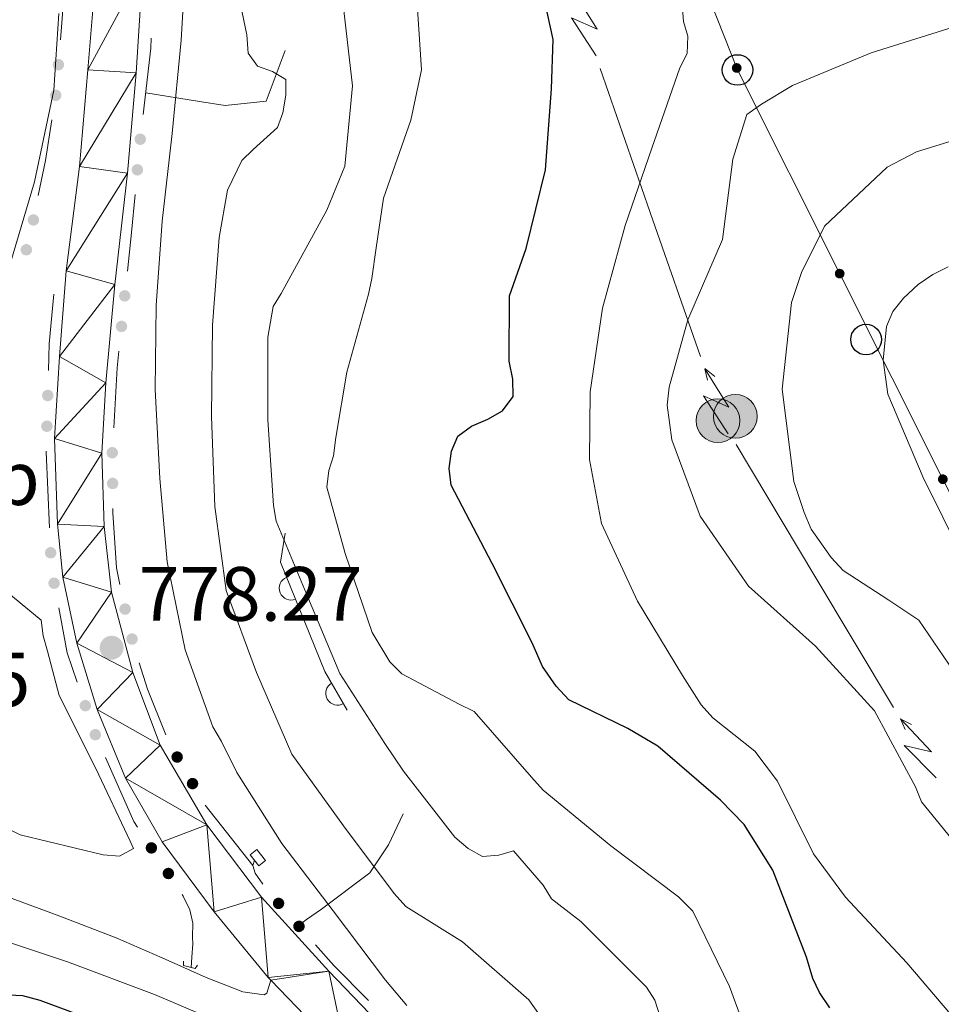
# Model space of a CAD drawing. Units: metres. Extents: x 620685 to 625192, y 708473 to 711522.
# Drawn here: x 622101 to 622221, y 708974 to 709102 of the extents above; entities that cross this region are included whole.
import ezdxf
from ezdxf.enums import TextEntityAlignment as Align

# ---------------------------------------------------------------- set-up
doc = ezdxf.new("R2010")
doc.units = ezdxf.units.M
doc.header["$MEASUREMENT"] = 0
doc.linetypes.add('DGN Style 2', pattern=[49.32176351245085, 29.59305810747051, -19.72870540498034])
for name, color, linetype, lineweight in [('Carátula', 7, 'Continuous', 5), ('Edificios construcciones cerramientos', 7, 'Continuous', 5), ('Elementos auxiliares', 7, 'Continuous', 5), ('Entidades rústicas y varios', 7, 'Continuous', 5), ('Hidrografía', 7, 'Continuous', 5), ('Líneas de conducción', 7, 'Continuous', 5), ('Relieve y altimetría', 7, 'Continuous', 5), ('Textos de rotulación', 7, 'Continuous', 5), ('Viales y ferrocarril', 7, 'Continuous', 5)]:
    doc.layers.add(name, color=color, linetype=linetype, lineweight=lineweight)
doc.styles.add('Style-arial', font='arial.shx', dxfattribs={"bigfont": 'arialbig.shx'})
doc.styles.add('Style-Arial Narrow', font='txt')

# ---------------------------------------------------------------- blocks, each defined once
blk = doc.blocks.new('5PELE')
at = {"layer": 'Líneas de conducción', "linetype": 'Continuous', "lineweight": 5}
h = blk.add_hatch(color=9, dxfattribs=at)
edge = h.paths.add_edge_path()
edge.add_arc((-0.0002000001259148121, 0), 2.85, 0, 360)
at = {"layer": 'Líneas de conducción', "color": 252, "linetype": 'Continuous', "lineweight": 5}
blk.add_circle((-0.0002000001259148121, 0), 2.85, dxfattribs=at)
blk = doc.blocks.new('5PTT')
at = {"layer": 'Líneas de conducción', "color": 250, "linetype": 'Continuous', "lineweight": 25}
blk.add_circle((0.0002382684033364058, 0.0004306400660425425), 1.995000006667076, dxfattribs=at)
blk = doc.blocks.new('5PATER')
at = {"layer": 'Relieve y altimetría', "linetype": 'Continuous', "lineweight": 5}
h = blk.add_hatch(color=250, dxfattribs=at)
edge = h.paths.add_edge_path()
edge.add_ellipse((0, 0), major_axis=(-1.095731442945027, -1.110710700472634), ratio=0.9994222409660319, start_angle=0, end_angle=360)

msp = doc.modelspace()

# ---------------------------------------------------------------- hatches: boundary and pattern name
at = {"layer": 'Edificios construcciones cerramientos', "linetype": 'Continuous', "lineweight": 5, "extrusion": (0, 0, -1)}
h = msp.add_hatch(color=170, dxfattribs=at)
edge = h.paths.add_edge_path()
edge.add_arc((-622105.8719050868, 709095.9068040492), 0.7500000001593231, 129.3229803766884, 489.3229803766884)
h = msp.add_hatch(color=170, dxfattribs=at)
edge = h.paths.add_edge_path()
edge.add_arc((-622105.5257179304, 709091.9228196244), 0.7500000001593227, 133.8233629422564, 493.8233629422564)
h = msp.add_hatch(color=170, dxfattribs=at)
edge = h.paths.add_edge_path()
edge.add_arc((-622116.5340956661, 709086.2030382515), 0.7500000001593229, 130.124863603217, 490.124863603217)
h = msp.add_hatch(color=170, dxfattribs=at)
edge = h.paths.add_edge_path()
edge.add_arc((-622116.1587622024, 709082.2206865856), 0.7500000001593229, 130.124863603217, 490.124863603217)
h = msp.add_hatch(color=170, dxfattribs=at)
edge = h.paths.add_edge_path()
edge.add_arc((-622102.6176549441, 709075.6873685268), 0.7500000001593228, 136.0608307524388, 496.0608307524388)
h = msp.add_hatch(color=170, dxfattribs=at)
edge = h.paths.add_edge_path()
edge.add_arc((-622101.7001234083, 709071.8038823814), 0.7500000001593227, 144.8313062521046, 504.8313062521046)
h = msp.add_hatch(color=170, dxfattribs=at)
edge = h.paths.add_edge_path()
edge.add_arc((-622114.5128518844, 709065.8033426355), 0.7500000001593229, 130.8021910181114, 490.8021910181113)
h = msp.add_hatch(color=170, dxfattribs=at)
edge = h.paths.add_edge_path()
edge.add_arc((-622114.0904713005, 709061.8257372435), 0.7500000001593229, 130.8021910181114, 490.8021910181113)
h = msp.add_hatch(color=170, dxfattribs=at)
edge = h.paths.add_edge_path()
edge.add_arc((-622104.4896772911, 709052.8270865651), 0.7500000001593227, 306.4480754395886, 666.4480754395886)
h = msp.add_hatch(color=170, dxfattribs=at)
edge = h.paths.add_edge_path()
edge.add_arc((-622104.3704967289, 709048.8288624601), 0.7500000001593227, 306.4480754395886, 666.4480754395886)
h = msp.add_hatch(color=170, dxfattribs=at)
edge = h.paths.add_edge_path()
edge.add_arc((-622112.8899226517, 709045.3741273247), 0.7500000001593227, 124.082983674445, 484.082983674445)
h = msp.add_hatch(color=170, dxfattribs=at)
edge = h.paths.add_edge_path()
edge.add_arc((-622112.9358379936, 709041.3743908606), 0.7500000001593227, 124.082983674445, 484.082983674445)
h = msp.add_hatch(color=170, dxfattribs=at)
edge = h.paths.add_edge_path()
edge.add_arc((-622104.8650304782, 709032.3444822258), 0.7500000001593227, 302.1466572509937, 662.1466572509936)
h = msp.add_hatch(color=170, dxfattribs=at)
edge = h.paths.add_edge_path()
edge.add_arc((-622105.3096881667, 709028.3792996705), 0.7500000001593227, 294.1083605198032, 654.1083605198032)
h = msp.add_hatch(color=170, dxfattribs=at)
edge = h.paths.add_edge_path()
edge.add_arc((-622114.5615329398, 709025.0065809782), 0.7500000001593228, 112.8451945569543, 472.8451945569543)
h = msp.add_hatch(color=170, dxfattribs=at)
edge = h.paths.add_edge_path()
edge.add_arc((-622115.4608583767, 709021.1117700469), 0.750000000159323, 107.6707859613894, 467.6707859613894)
h = msp.add_hatch(color=170, dxfattribs=at)
edge = h.paths.add_edge_path()
edge.add_arc((-622109.3800095215, 709012.4341065846), 0.7500000001593226, 285.7510245346972, 645.7510245346972)
h = msp.add_hatch(color=170, dxfattribs=at)
edge = h.paths.add_edge_path()
edge.add_arc((-622110.6815678698, 709008.6518899861), 0.7500000001593226, 285.7510245346972, 645.7510245346972)
h = msp.add_hatch(color=170, dxfattribs=at)
edge = h.paths.add_edge_path()
edge.add_arc((-622121.3402841152, 709005.7407053555), 0.7500000001593229, 94.65766539293908, 454.6576653929391)
h = msp.add_hatch(color=170, dxfattribs=at)
edge = h.paths.add_edge_path()
edge.add_arc((-622123.3452413522, 709002.279609198), 0.7500000001593229, 94.65766539293908, 454.6576653929391)
h = msp.add_hatch(color=170, dxfattribs=at)
edge = h.paths.add_edge_path()
edge.add_arc((-622117.9854916625, 708993.9067122017), 0.7500000001593226, 271.1328227788527, 631.1328227788528)
h = msp.add_hatch(color=170, dxfattribs=at)
edge = h.paths.add_edge_path()
edge.add_arc((-622120.197792511, 708990.5742687338), 0.7500000001593227, 271.4127368017283, 631.4127368017283)
h = msp.add_hatch(color=170, dxfattribs=at)
edge = h.paths.add_edge_path()
edge.add_arc((-622134.5482620955, 708986.6782019727), 0.7500000001593228, 83.0521436792944, 443.0521436792944)
h = msp.add_hatch(color=170, dxfattribs=at)
edge = h.paths.add_edge_path()
edge.add_arc((-622137.2075630154, 708983.6922661769), 0.7500000001593228, 83.0521436792944, 443.0521436792944)
at = {"layer": 'Líneas de conducción', "linetype": 'Continuous', "lineweight": 5, "extrusion": (0, 0, -1)}
h = msp.add_hatch(color=250, dxfattribs=at)
edge = h.paths.add_edge_path()
edge.add_arc((-622194.2279577455, 709095.4838596657), 0.6403124239601226, 84.55656870454351, 444.5565687045435)
h = msp.add_hatch(color=250, dxfattribs=at)
edge = h.paths.add_edge_path()
edge.add_arc((-622207.6417838228, 709068.6954032888), 0.640312423960123, 79.51369379034905, 439.513693790349)
h = msp.add_hatch(color=250, dxfattribs=at)
edge = h.paths.add_edge_path()
edge.add_arc((-622221.0789083226, 709041.9159417544), 0.640312423960123, 79.51369379034905, 439.513693790349)

# ---------------------------------------------------------------- linework, layer by layer
at = {"layer": 'Carátula', "color": 7, "linetype": 'Continuous', "lineweight": 5}
msp.add_3dface([(620737.8899999999, 708473.0800000001), (625192.19, 708551.98), (625139.5900000001, 711521.53), (620685.29, 711442.6200000001)], dxfattribs=at)
at = {"layer": 'Edificios construcciones cerramientos', "color": 170, "linetype": 'Continuous', "lineweight": 5}
for q in [(622125.0036338409, 708999.4917152843, 777.9943218540975), (622131.4199999999, 708992.29, 778.07)]:
    msp.add_line((622131.1799999999, 708991.6300000001, 777.78), q, dxfattribs=at)
at = {"layer": 'Edificios construcciones cerramientos', "color": 170, "linetype": 'Continuous', "lineweight": 5, "extrusion": (0.06737193960861779, -0.005399662806120848, 0.9977133182407424), "elevation": 38858.3946950602, "flags": 128}
msp.add_lwpolyline([(756533.2014376982, -562126.1313543711), (756539.9329950036, -562126.1313543711), (756543.1938228642, -562125.9083760967)], dxfattribs=at)
at = {"layer": 'Edificios construcciones cerramientos', "color": 170, "linetype": 'Continuous', "lineweight": 5, "flags": 128}
for points, elevation in [([(622116.9051886266, 709089.4353105226), (622117.9199999999, 709098.0800000001), (622117.9489898889, 709099.3756250306)], 778.07), ([(622113.8912468764, 709028.1903729741), (622113.4299999999, 709030.3800000001), (622112.98, 709037.56), (622112.9734773652, 709038.1281939503)], 777.9300000000001), ([(622119.8625574969, 709008.6307287491), (622117.47, 709014.5700000001), (622116.4141629993, 709018.0084780208)], 777.9300000000001), ([(622111.9914569636, 709005.6742650918), (622115.69, 708997.3600000001), (622116.1882701006, 708996.6102664843)], 778.3100000000001)]:
    msp.add_lwpolyline(points, dxfattribs=dict(at, elevation=elevation))
at = {"layer": 'Edificios construcciones cerramientos', "color": 170, "linetype": 'Continuous', "lineweight": 5, "extrusion": (-0.4243786770474572, 0.06067261309342034, 0.9034498173600269), "elevation": -220284.2706610549, "flags": 128}
msp.add_lwpolyline([(-789987.0176455877, 466048.5699631281), (-789991.6645258488, 466048.8560707753), (-789997.0079530664, 466048.9537678449)], dxfattribs=at)
at = {"layer": 'Edificios construcciones cerramientos', "color": 170, "linetype": 'Continuous', "lineweight": 5, "extrusion": (-0.3157202603504845, 0.02975638236813139, 0.9483856150915533), "elevation": -174577.0436466256, "flags": 128}
msp.add_lwpolyline([(-764315.6978636452, 524548.1596873594), (-764320.747069957, 524548.222628471), (-764325.697471363, 524548.222628471)], dxfattribs=at)
at = {"layer": 'Edificios construcciones cerramientos', "color": 170, "linetype": 'Continuous', "lineweight": 5, "extrusion": (0.4848045684575192, -0.01445123624089307, 0.874503111586133), "elevation": 292032.9818619858, "flags": 128}
msp.add_lwpolyline([(727286.947559383, -524938.7271052047), (727280.4528571998, -524938.2735155725), (727276.9633794525, -524938.2735155728)], dxfattribs=at)
at = {"layer": 'Edificios construcciones cerramientos', "color": 170, "linetype": 'Continuous', "lineweight": 5, "extrusion": (0.04793016843143933, -0.009059970865448803, 0.9988095994142482), "elevation": 24171.04888646134, "flags": 128}
msp.add_lwpolyline([(812259.4189517302, -478983.9531484914), (812267.1932227756, -478982.9365928553), (812269.3456694819, -478982.7615956459)], dxfattribs=at)
at = {"layer": 'Edificios construcciones cerramientos', "color": 170, "linetype": 'Continuous', "lineweight": 5, "extrusion": (-0.1300071787922797, 0.003875303251987382, 0.99150547930265), "elevation": -77358.62561742027, "flags": 128}
msp.add_lwpolyline([(-727266.4659217249, 595700.5059939753), (-727266.3591411042, 595700.5059939753), (-727256.4942656504, 595701.2543401273)], dxfattribs=at)
at = {"layer": 'Edificios construcciones cerramientos', "color": 170, "linetype": 'Continuous', "lineweight": 5, "extrusion": (0.04726432556557755, 0.008872881631564264, 0.9988430084354515), "elevation": 36472.00216745626, "flags": 128}
msp.add_lwpolyline([(582070.0083915552, -741348.3493471923), (582064.0444946624, -741348.3493471926), (582060.0513493645, -741348.9366451781)], dxfattribs=at)
at = {"layer": 'Edificios construcciones cerramientos', "color": 170, "linetype": 'Continuous', "lineweight": 5, "extrusion": (0.0146126645651118, 0.07359663177060921, 0.9971810296161521), "elevation": 62045.97763160604, "flags": 128}
msp.add_lwpolyline([(-472145.5768665965, -814213.7077373706), (-472144.3167394691, -814214.9200171814), (-472143.815978427, -814215.8529364588)], dxfattribs=at)
at = {"layer": 'Edificios construcciones cerramientos', "color": 170, "linetype": 'Continuous', "lineweight": 5, "extrusion": (0.001773199539705145, 0.03870303592250043, 0.9992491835241969), "elevation": 29320.58015767624, "flags": 128}
msp.add_lwpolyline([(-589046.3411673568, -736121.8926910076), (-589041.6581418903, -736126.2317666288), (-589039.1332691857, -736128.8199822912)], dxfattribs=at)
at = {"layer": 'Edificios construcciones cerramientos', "color": 1, "linetype": 'Continuous', "lineweight": 15}
msp.add_polyline3d([(622135.3899999999, 709034.9099999999, 790.07), (622134.81, 709031.1100000001, 789.96), (622140.5900000001, 709016.8900000001, 789.3100000000001), (622143.5, 709011.8500000001, 789.2)], dxfattribs=at)
at = {"layer": 'Edificios construcciones cerramientos', "color": 170, "linetype": 'Continuous', "lineweight": 5}
msp.add_polyline3d([(622121.98481806, 708987.8559909684, 778.2450058690301), (622122.1399999999, 708987.6200000001, 778.24), (622122.98, 708985.8300000001, 778.1), (622123.3800000001, 708984.0900000001, 777.95), (622123.3500000001, 708982.28, 777.88), (622123.3700000001, 708981.3999999999, 777.8100000000001), (622123.26, 708979.6599999999, 777.73), (622123.1499999999, 708978.3300000001, 777.73)], dxfattribs=at)
at = {"layer": 'Edificios construcciones cerramientos', "color": 1, "linetype": 'Continuous', "lineweight": 15}
for centre, start, end in [((622136.1859137737, 709027.7277830874, 789.805389340314), 112.1202551978076, 292.1202551586422), ((622142.2362277866, 709014.0409224874, 789.2478104786073), 120.0013176903231, 300.0013176511576)]:
    msp.add_arc(centre, 1.5399999993536, start, end, dxfattribs=at)
at = {"layer": 'Elementos auxiliares', "color": 250, "linetype": 'Continuous', "lineweight": 5}
msp.add_3dface([(621604.24, 708882.3999999999), (621563.8500000001, 711195.7), (624985.3800000001, 711256.3600000001), (625026.9099999999, 708943.03)], dxfattribs=at)
at = {"layer": 'Hidrografía', "color": 5, "linetype": 'Continuous', "lineweight": 5}
for points in [[(622135.4199999999, 709097.74, 785.84), (622132.94, 709091.1499999999, 784.46), (622127.5800000001, 709090.6000000001, 783.59), (622124.23, 709091.1000000001, 782.58), (622117.24, 709092.24, 778.07)], [(622150.76, 708998.3500000001, 787.6800000000001), (622148.8800000001, 708994.3, 787.25), (622146.45, 708990.6799999999, 784.63), (622140.1300000001, 708985.9099999999, 779.38), (622138.21, 708984.5700000001, 778.1800000000001), (622137.1599999999, 708983.75, 778.1700000000001)]]:
    msp.add_polyline3d(points, dxfattribs=at)
at = {"layer": 'Líneas de conducción', "color": 6, "linetype": 'Continuous', "lineweight": 5}
for p, q in [((622182.9693934447, 709076.6632277456, 808.8254885351442), (622176.4265559206, 709095.4122431672, 806.4452158928207)), ((622189.512230969, 709057.914212324, 811.2057611774679), (622182.9693934447, 709076.6632277456, 808.8254885351442)), ((622204.3916852337, 709029.3131284241, 810.7643083736491), (622194.1506293903, 709046.4373352083, 812.1362840401443)), ((622214.6327410769, 709012.1889216402, 809.392332707154), (622204.3916852337, 709029.3131284241, 810.7643083736491))]:
    msp.add_line(p, q, dxfattribs=at)
at = {"layer": 'Líneas de conducción', "color": 6, "linetype": 'Continuous', "lineweight": 5, "extrusion": (0.2255108532618563, 0.9724292683062655, 0.05938158976021492), "flags": 128}
for points, elevation in [([(-445899.8620173493, -48498.10321559508), (-445895.6167258606, -48567.09997027559), (-445899.171342189, -48555.1288455265), (-445895.0144435172, -48625.3227618861)], 829905.7490474869), ([(-445927.7113635959, -48489.24944375441), (-445923.4660721072, -48558.24619843491), (-445927.0206884355, -48546.27507368583), (-445922.8637897635, -48616.46899004541)], 829862.1339739708)]:
    msp.add_lwpolyline(points, dxfattribs=dict(at, elevation=elevation))
at = {"layer": 'Líneas de conducción', "color": 6, "linetype": 'Continuous', "lineweight": 5, "extrusion": (-0.7824687545979976, 0.6221431747461431, 0.02608674365743989), "elevation": -45688.55537673621, "flags": 128}
msp.add_lwpolyline([(-942226.3888718691, 2067.418806346435), (-942226.3888718691, 2004.497393119527)], dxfattribs=at)
at = {"layer": 'Líneas de conducción', "color": 6, "linetype": 'Continuous', "lineweight": 5, "extrusion": (-0.2122979229291029, 0.9771314399968898, 0.0119891988720509), "elevation": 560760.5105695128, "flags": 128}
msp.add_lwpolyline([(-758547.2064236877, -5848.640043900163), (-758547.2064236877, -5975.64422120971)], dxfattribs=at)
at = {"layer": 'Líneas de conducción', "color": 6, "linetype": 'Continuous', "lineweight": 5, "extrusion": (-0.8919324875091802, 0.4514154622196169, 0.02608674365910694), "elevation": -234894.7276048178, "flags": 128}
msp.add_lwpolyline([(-913578.3134652008, 7001.884996746852), (-913578.3134652008, 6938.963583519944)], dxfattribs=at)
at = {"layer": 'Líneas de conducción', "color": 6, "linetype": 'Continuous', "lineweight": 5, "extrusion": (0.02460603321101774, 0.9979320467480418, 0.05938158976385449), "elevation": 722898.9938794818, "flags": 128}
msp.add_lwpolyline([(-604554.5546634579, -42129.37122961588), (-604550.3093719699, -42198.3679842964), (-604553.863988298, -42186.3968595473), (-604549.7070896265, -42256.59077590691)], dxfattribs=at)
at = {"layer": 'Líneas de conducción', "color": 6, "linetype": 'Continuous', "lineweight": 5, "extrusion": (-0.4051420496992706, 0.9141751356692376, 0.01198919887251972), "elevation": 396083.2079901164, "flags": 128}
msp.add_lwpolyline([(-856125.5646062279, -3877.135421809169), (-856125.5646062279, -4004.139599118718)], dxfattribs=at)
at = {"layer": 'Líneas de conducción', "color": 250, "linetype": 'Continuous', "lineweight": 5}
msp.add_polyline3d([(622294.98, 708894.6300000001, 796.46), (622194.3300000001, 709095.22, 807.83), (622107.75, 709313.8600000001, 783.83), (622082.5, 709454.1300000001, 775.89), (622025.99, 709452.74, 760.13), (621914.0900000001, 709552.1300000001, 750.22), (621589.01, 709754.46, 706.8100000000001)], dxfattribs=at)
at = {"layer": 'Relieve y altimetría', "color": 30, "linetype": 'Continuous', "lineweight": 5, "flags": 128}
for points, elevation in [([(622151.24, 708973.3900000001), (622148.5, 708976.6699999999), (622141.6799999999, 708985.69), (622134.97, 708994.48), (622129.1200000001, 709003.73), (622127.1100000001, 709007.77), (622126, 709009.69), (622122.3899999999, 709019.72), (622120.04, 709031.1699999999), (622119.1000000001, 709042.01), (622118.46, 709053.6000000001), (622118.5900000001, 709064.56), (622119.3700000001, 709075.53), (622120.6699999999, 709086.94), (622121.8500000001, 709099.1000000001), (622122.52, 709110.1699999999)], 780), ([(622223.8600000001, 708970.1599999999), (622216.3999999999, 708978.94), (622208.3999999999, 708987.5), (622204.22, 708993.1200000001), (622199.54, 709002.6000000001), (622196.5700000001, 709006.52), (622191.1300000001, 709010.8300000001), (622189.5900000001, 709012.52), (622187.1599999999, 709016.3500000001), (622181.3, 709026.02), (622176.6100000001, 709036.1400000001), (622175.0700000001, 709044.49), (622175.1300000001, 709053.3), (622176.76, 709064.1799999999), (622179.69, 709074.98), (622183.1599999999, 709085.03), (622186.8400000001, 709095.51), (622187.78, 709097.3500000001), (622187.8500000001, 709099.6100000001), (622187.28, 709101.54), (622186.8400000001, 709107.8700000001)], 805), ([(622197.03, 708965.71), (622193.31, 708975.8500000001), (622188.52, 708985.6499999999), (622186.6599999999, 708987.55), (622177.8400000001, 708994.1599999999), (622169.01, 709001.4199999999), (622167.48, 709003.1100000001), (622160.02, 709011.6799999999), (622158.0700000001, 709012.6100000001), (622150.5900000001, 709016.5700000001), (622149.06, 709018.1499999999), (622146.73, 709021.98), (622143.22, 709032.23), (622140.8200000001, 709040.8900000001), (622141.1000000001, 709043.04), (622141.71, 709044.98), (622141.99, 709047.3500000001), (622143.45, 709055.8600000001), (622146.28, 709066.01), (622146.6799999999, 709068.06), (622147.25, 709072.04), (622148.21, 709078.51), (622151.79, 709088.6699999999), (622153.1799999999, 709095.24), (622152.44, 709106.51)], 795), ([(622186.97, 708963.49), (622183.56, 708974.0700000001), (622182.46, 708975.77), (622173.9299999999, 708984.3200000001), (622170.1200000001, 708987.26), (622169.01, 708989.0700000001), (622165.1699999999, 708993.51), (622163.25, 708992.94), (622161.1100000001, 708992.79), (622159.26, 708993.8400000001), (622157.52, 708995.31), (622150.81, 709003.8900000001), (622148.3899999999, 709007.5), (622142.53, 709016.6400000001), (622138.3800000001, 709026.56), (622134.23, 709036.47), (622133.8700000001, 709038.51), (622133.1399999999, 709049.6699999999), (622133.1699999999, 709060.4099999999), (622133.8500000001, 709064.3999999999), (622134.8899999999, 709066.1300000001), (622140.8200000001, 709076.98), (622143.19, 709082.71), (622144.19, 709093.1499999999), (622142.8, 709105.27)], 790), ([(622172.4099999999, 708966.6799999999), (622167.1300000001, 708974.1000000001), (622158.51, 708981.6799999999), (622154.81, 708983.98), (622151.1200000001, 708986.28), (622149.5900000001, 708987.97), (622142.99, 708996.77), (622136.27, 709006.1100000001), (622131.6799999999, 709016.77), (622127.73, 709027.44), (622126.25, 709038.3700000001), (622125.8300000001, 709050.0800000001), (622125.94, 709062), (622126.8200000001, 709073.3999999999), (622127.8899999999, 709079.55), (622129.75, 709083.45), (622131.23, 709084.8700000001), (622134.4099999999, 709087.72), (622135.1200000001, 709089.6599999999), (622135.51, 709091.9299999999), (622135.48, 709093.97), (622133.74, 709095.01), (622131.79, 709095.73), (622130.5800000001, 709097.4199999999), (622130.4299999999, 709099.79), (622129.6100000001, 709103.75)], 785), ([(622222.6699999999, 708994.52), (622218.28, 708999.9199999999), (622217.5, 709001.8400000001), (622212.1699999999, 709011.74), (622204.5, 709020.2), (622195.77, 709027.99), (622189.48, 709037.1200000001), (622185.76, 709047.05), (622185.1499999999, 709051.55), (622185.4299999999, 709053.9099999999), (622187.8500000001, 709062.6599999999), (622192.3899999999, 709073.1599999999), (622193.71, 709083.6000000001), (622195.55, 709089.4299999999), (622197.46, 709090.76), (622201.49, 709093.19), (622211.73, 709097.45), (622221.8800000001, 709100.6400000001)], 810.0000000000001), ([(622222.5, 709016.8600000001), (622217.97, 709023.55), (622214.06, 709026.1699999999), (622208.0800000001, 709030.04), (622206.55, 709031.73), (622203.9099999999, 709035.44), (622203.01, 709037.5700000001), (622201.6499999999, 709041.6300000001), (622200.1499999999, 709053.6400000001), (622201.3500000001, 709064.94), (622202.6799999999, 709068.8300000001), (622205.6799999999, 709074.8999999999), (622213.8200000001, 709082.56), (622217.6499999999, 709084.56), (622227.9099999999, 709087.75)], 815), ([(622223.6300000001, 709031.81), (622218.51, 709042.1400000001), (622213.9099999999, 709053.02), (622213.3, 709057.4099999999), (622213.76, 709061.8200000001), (622214.5800000001, 709063.77), (622215.95, 709065.52), (622217.8500000001, 709067.27), (622219.76, 709068.5900000001), (622221.78, 709069.5900000001)], 820), ([(622105.95, 709013.74), (622110.74, 709004.26), (622115.2, 708994.78), (622115.6499999999, 708993.8200000001), (622113.8400000001, 708992.8200000001), (622111.69, 708993), (622100.8999999999, 708995.6000000001), (622091.1499999999, 709000.3700000001), (622087.8600000001, 709003.75), (622085.22, 709007.5700000001), (622082.6399999999, 709013.6499999999), (622082.24, 709018.1599999999), (622083.31, 709024.51), (622084.3500000001, 709026.25), (622086.3800000001, 709026.8200000001), (622088.75, 709026.97), (622093.05, 709026.51), (622094.97, 709027.3999999999), (622097.1100000001, 709027.8700000001), (622099.1599999999, 709027.26), (622103.6300000001, 709023.5800000001), (622103.8800000001, 709021.54), (622104.45, 709019.51), (622105.95, 709013.74)], 780)]:
    msp.add_lwpolyline(points, dxfattribs=dict(at, elevation=elevation))
at = {"layer": 'Relieve y altimetría', "color": 30, "linetype": 'Continuous', "lineweight": 25, "flags": 128}
for points, elevation in [([(622206.3500000001, 708973.0700000001), (622205.03, 708975.0900000001), (622204.1399999999, 708976.8999999999), (622203.3400000001, 708979.6799999999), (622198.95, 708990.99), (622195.19, 708996.94), (622192.1300000001, 709000.1100000001), (622183.95, 709007.1599999999), (622180.04, 709009.46), (622172.3500000001, 709013.19), (622170.7, 709014.99), (622168.94, 709017.53), (622167.6000000001, 709020.6200000001), (622162.3700000001, 709030.95), (622157.03, 709041.1699999999), (622156.78, 709043.31), (622157.06, 709045.5800000001), (622157.8899999999, 709047.52), (622159.69, 709048.8400000001), (622161.8200000001, 709049.74), (622163.74, 709050.8500000001), (622165.1000000001, 709052.7), (622165.06, 709054.95), (622164.5900000001, 709057.31), (622164.6499999999, 709065.8), (622166.8, 709071.96), (622169.31, 709082.21), (622170.0900000001, 709092.75), (622170.3, 709099.2), (622169.24, 709104.1200000001)], 800), ([(622096.8899999999, 708974.9199999999), (622101.19, 708974.6699999999), (622103.46, 708974.0700000001), (622113.19, 708970.48)], 775)]:
    msp.add_lwpolyline(points, dxfattribs=dict(at, elevation=elevation))
at = {"layer": 'Viales y ferrocarril', "color": 250, "linetype": 'Continuous', "lineweight": 15, "extrusion": (0.4208035025554027, 0.42659437644378, 0.8005883150681427), "elevation": 564864.5588421446, "flags": 128}
msp.add_lwpolyline([(54957.94645623807, -753394.8130612788), (54959.55833213267, -753394.8798153067), (54973.94573464643, -753395.3470935021)], dxfattribs=at)
at = {"layer": 'Viales y ferrocarril', "color": 250, "linetype": 'Continuous', "lineweight": 15}
for points in [[(622133.53, 708976.6699999999, 778.34), (622133.1799999999, 708977.04, 778.33), (622126.1699999999, 708985.6000000001, 778.4), (622119.3700000001, 708994.6799999999, 778.47), (622114.6200000001, 709003, 778.47), (622110.94, 709011.9199999999, 778.47), (622108.28, 709020.5800000001, 778.47), (622106.4299999999, 709029.1799999999, 778.47), (622105.77, 709036.06, 778.4), (622105.3800000001, 709047.23, 778.4), (622106.02, 709057.9199999999, 778.33), (622106.8700000001, 709069.05, 778.33), (622108.6100000001, 709082.6599999999, 778.1800000000001), (622109.72, 709095.25, 778.1800000000001), (622110.9299999999, 709109.8700000001, 778.11)], [(622207, 708893.0800000001, 781.61), (622204.3899999999, 708897.76, 781.4), (622197.53, 708909.45, 781.11), (622191.74, 708918.6200000001, 780.6800000000001), (622185.6699999999, 708927.3400000001, 780.39), (622178.72, 708936.7, 780.03), (622170.1499999999, 708947.05, 779.59), (622158.55, 708959.72, 779.08), (622150.6699999999, 708967.8999999999, 778.72), (622141.0900000001, 708977.8600000001, 778.5), (622132.3200000001, 708987.47, 778.21), (622125.22, 708996.8999999999, 777.9200000000001), (622119.1100000001, 709007.3, 778.07), (622115.5700000001, 709016.73, 778.07), (622112.8, 709027.2, 778.14), (622111.8200000001, 709035.75, 778.07), (622111.54, 709045.3300000001, 778.07), (622112.06, 709054.49, 778.07), (622113.24, 709067.29, 778.21), (622114.8899999999, 709081.78, 778.21), (622115.99, 709094.8700000001, 778.14), (622116.8500000001, 709108.54, 778.21)], [(622105.94, 709102.5700000001, 776.54), (622105.28, 709092.6000000001, 776.69), (622102.78, 709080.6400000001, 776.61), (622098.9199999999, 709067.78, 776.61), (622094.76, 709058.69, 776.61), (622087.5800000001, 709048.1499999999, 776.32), (622082.6399999999, 709041.51, 776.1800000000001), (622077.0900000001, 709033.1799999999, 776.1800000000001), (622073.1799999999, 709025.98, 776.25), (622072.03, 709021.8200000001, 776.25), (622072.3700000001, 709016.45, 776.25), (622074.04, 709009.52, 776.1800000000001), (622077.31, 709002.6200000001, 776.47), (622080.8300000001, 708997.8999999999, 776.69), (622086, 708993.8, 776.83), (622095.1000000001, 708989.06, 776.9), (622106.0800000001, 708985.02, 777.34), (622113.3999999999, 708982.2, 777.34), (622119.4099999999, 708979.5700000001, 777.77), (622125.1300000001, 708977.01, 777.9200000000001), (622129.8899999999, 708975.1499999999, 778.07), (622132.6599999999, 708974.77, 778.21), (622133.02, 708975, 778.28), (622133.53, 708976.6699999999, 778.34)], [(622144.6200000001, 708965.1300000001, 778.66), (622135.4099999999, 708967.98, 778.15), (622124.2, 708972.3200000001, 777.86), (622118.4099999999, 708974.81, 777.49), (622107.0700000001, 708979.06, 777.2), (622094.49, 708983.22, 776.99), (622084.96, 708987.3700000001, 776.84), (622074.74, 708993.54, 776.77), (622069.8899999999, 708999.53, 776.48), (622066.45, 709007.3, 776.41), (622064.6100000001, 709015.1799999999, 776.33), (622064.3, 709022.72, 776.33), (622064.5, 709023.46, 776.3100000000001)]]:
    msp.add_polyline3d(points, dxfattribs=at)
at = {"layer": 'Viales y ferrocarril', "color": 1, "linetype": 'DGN Style 2', "lineweight": 5}
for points in [[(622130.8600000001, 708993, 778.14), (622131.98, 708991.5800000001, 778), (622132.8400000001, 708992.25, 778), (622131.72, 708993.6799999999, 778.14), (622130.8600000001, 708993, 778.14)], [(622123.98, 708978.6200000001, 777.71), (622123.7, 708978.1799999999, 777.71), (622122.1699999999, 708978.5800000001, 777.78), (622122.1599999999, 708979.1699999999, 777.78)]]:
    msp.add_polyline3d(points, dxfattribs=at)

# ---------------------------------------------------------------- block references
at = {"layer": 'Líneas de conducción', "color": 250, "linetype": 'Continuous', "lineweight": 25}
for p in [(622194.3300000001, 709095.22, 807.83), (622211.0800000001, 709060.1100000001, 819.02)]:
    msp.add_blockref('5PTT', p, dxfattribs=at)
at = {"layer": 'Líneas de conducción', "color": 252, "linetype": 'Continuous', "lineweight": 5}
for p in [(622191.78, 709049.55, 812.08), (622194.06, 709050.1100000001, 812.85)]:
    msp.add_blockref('5PELE', p, dxfattribs=at)
at = {"layer": 'Relieve y altimetría', "color": 250, "linetype": 'Continuous', "lineweight": 5}
msp.add_blockref('5PATER', (622112.81, 709019.98, 778.27), dxfattribs=at)

# ---------------------------------------------------------------- texts
at = {"layer": 'Entidades rústicas y varios', "color": 92, "linetype": 'Continuous', "lineweight": 5, "style": 'Style-Arial Narrow'}
msp.add_text('Mb', height=6.999960000000001, dxfattribs=at).set_placement((622096.6048305836, 709042.0699800001, 777.57), align=Align.MIDDLE_CENTER)
at = {"layer": 'Textos de rotulación', "color": 250, "linetype": 'Continuous', "lineweight": 5, "style": 'Style-arial'}
for s, p in [('778.27', (622116.3200000001, 709023.49, 778.27)), ('781.55', (622073.06, 709012.3300000001, 781.5500000000001))]:
    msp.add_text(s, height=6.999960000000001, dxfattribs=at).set_placement(p)

# ---------------------------------------------------------------- meshes
at = {"layer": 'Viales y ferrocarril', "color": 20, "linetype": 'Continuous', "lineweight": 5}
mesh = msp.add_polyface(dxfattribs=at)
corners = [(621895.6799999999, 709725.3600000001, 739.5499999999956), (621904.0900000003, 709721.3999999999, 740.1700000000163), (621904.78, 709721.01, 740.2100000000025), (621915.19, 709715.1100000003, 740.8300000000012), (621927.22, 709705.8600000001, 742.129999999983), (621935.51, 709698.56, 743.0800000000025), (621945.1000000003, 709688.0900000001, 743.9500000000066), (621952.0500000003, 709679.0900000001, 744.7500000000105), (621958.54, 709667.76, 745.6900000000064), (621964.01, 709656.7000000002, 746.6300000000027), (621968.5300000003, 709645.3900000004, 747.4300000000026), (621971.9700000002, 709634.0000000002, 748.2299999999896), (621974.0400000003, 709622.5000000002, 749.0300000000218), (621975.3899999999, 709608.8900000004, 749.9099999999971), (621975.7100000002, 709605.6100000003, 750.1200000000011), (621975.8600000003, 709601.1000000001, 750.4600000000079), (621976.1699999999, 709590.96, 751.2100000000027), (621977.4400000002, 709575.8800000004, 752.220000000014), (621978.8400000001, 709565.0200000003, 753.2399999999994), (621980.46, 709557.22, 753.8899999999991), (621983.8800000001, 709546.8300000003, 754.9100000000041), (621988.8899999999, 709536.3400000001, 755.8499999999995), (621995.49, 709526.6799999999, 756.8700000000098), (622002.3700000003, 709517.75, 757.8800000000044), (622011.3800000004, 709506.9099999999, 759.1899999999998), (622019.9299999999, 709497.7300000002, 760.2099999999954), (622027.3899999999, 709488.81, 761.369999999997), (622034.2500000002, 709480.1100000003, 762.0199999999958), (622039.8800000001, 709471.5900000001, 762.8200000000008), (622044.3200000003, 709464.5700000003, 763.5500000000023), (622048.56, 709456.2400000002, 764.1299999999866), (622052.3300000003, 709446.5900000003, 764.7100000000166), (622055.6499999999, 709437.5800000001, 765.1399999999925), (622057.8, 709428.8400000001, 765.649999999998), (622059.6699999999, 709419.5200000003, 766.0199999999895), (622060.8600000001, 709408.1400000001, 766.3800000000009), (622061.3800000004, 709397.1899999997, 766.8900000000046), (622061.1699999999, 709386.73, 767.3200000000056), (622060.22, 709373.6400000004, 767.8300000000039), (622058.8800000004, 709361.78, 768.4100000000104), (622057.76, 709349.7700000003, 768.9900000000081), (622057.03, 709340.1000000001, 769.5700000000068), (622057.1500000001, 709330.95, 770.2299999999999), (622057.6800000002, 709323.4100000001, 770.8100000000171), (622058.6500000001, 709315.3800000001, 771.3100000000103), (622061.7300000002, 709304.4100000001, 772.0400000000108), (622064.9600000002, 709295.76, 772.7700000000075), (622068.8600000001, 709286.7, 773.4200000000126), (622074.2500000002, 709275.9200000002, 774.2900000000053), (622082.28, 709260.4900000002, 775.0199999999904), (622089.19, 709246.19, 775.8100000000052), (622096.5200000003, 709229.5, 776.399999999999), (622097.1100000001, 709228.01, 776.4399999999995), (622098.8100000003, 709223.7200000002, 776.5700000000057), (622102.3600000003, 709214.7400000002, 776.8300000000002), (622107.3600000001, 709198.44, 777.4099999999971), (622110.8500000003, 709184.72, 777.8500000000126), (622113.7100000002, 709170.1900000002, 778.2099999999951), (622115.9000000001, 709156.0800000001, 778.2800000000141), (622116.8000000003, 709144.4099999999, 778.2800000000057), (622117.3400000001, 709132.95, 778.2800000000013), (622117.3000000003, 709121.3999999999, 778.2800000000047), (622116.8500000001, 709108.5400000003, 778.209999999993), (622115.9900000002, 709094.8700000003, 778.1400000000051), (622114.8899999999, 709081.7800000003, 778.2100000000005), (622113.24, 709067.29, 778.2099999999906), (622112.0600000003, 709054.4900000002, 778.0700000000014), (622111.5400000003, 709045.3299999998, 778.0700000000152), (622111.8200000003, 709035.7500000002, 778.0700000000107), (622112.8000000003, 709027.2, 778.1400000000043), (622115.5700000001, 709016.73, 778.0700000000107), (622119.1100000003, 709007.3000000003, 778.0700000000064), (622125.2200000002, 708996.8999999999, 777.9200000000073), (622132.3200000001, 708987.47, 778.209999999999), (622141.0900000001, 708977.8600000001, 778.5000000000107), (622150.6700000002, 708967.8999999999, 778.7200000000221), (622158.55, 708959.7200000002, 779.0799999999892), (622170.1499999999, 708947.0500000003, 779.5900000000064), (622178.72, 708936.7, 780.0299999999911), (622185.6699999999, 708927.3400000001, 780.3900000000007), (622191.7400000002, 708918.6200000003, 780.6800000000028), (622197.5300000003, 708909.4500000002, 781.1099999999993), (622204.3900000004, 708897.7600000002, 781.4000000000178), (622207, 708893.0800000001, 781.6099999999979), (622199.8, 708892.95, 781.4300000000136), (622194.1100000001, 708902.7, 780.9400000000036), (622186.6499999999, 708915.1699999999, 780.4299999999894), (622179.75, 708925.26, 780.0700000000036), (622172.5900000001, 708934.3300000003, 779.8499999999963), (622164.0900000001, 708944.6000000001, 779.2699999999962), (622153.9099999999, 708955.3400000001, 778.9799999999981), (622144.6200000003, 708965.1300000001, 778.660000000016), (622143.51, 708966.3, 778.6199999999867), (622133.5300000003, 708976.6699999999, 778.340000000012), (622133.1800000002, 708977.04, 778.3300000000079), (622126.1699999999, 708985.6000000003, 778.3999999999913), (622119.3700000003, 708994.6799999999, 778.469999999995), (622114.6200000003, 709003.0000000002, 778.4700000000065), (622110.94, 709011.9199999999, 778.4700000000045), (622108.2800000003, 709020.5800000003, 778.4700000000112), (622106.4299999999, 709029.1800000002, 778.4699999999955), (622105.77, 709036.06, 778.3999999999994), (622105.3800000001, 709047.2300000002, 778.3999999999902), (622106.02, 709057.9200000002, 778.3299999999903), (622106.8700000003, 709069.0500000003, 778.3299999999924), (622108.6100000001, 709082.6600000001, 778.179999999993), (622109.7200000002, 709095.25, 778.1800000000101), (622110.9299999999, 709109.8700000001, 778.1100000000031), (622111.3300000001, 709121.5699999998, 778.1800000000035), (622111.21, 709130.5700000001, 778.179999999993), (622110.9500000002, 709139.2800000003, 778.1800000000084), (622110.1800000002, 709151.4600000002, 778.1100000000015), (622109.0900000003, 709161.3100000003, 778.0400000000077), (622107.0900000001, 709173.1700000002, 777.8899999999926), (622105.1400000004, 709182.9300000002, 777.6699999999997), (622103.3100000003, 709190.52, 777.4600000000064), (622100.0900000003, 709201.77, 776.9500000000111), (622096.6000000003, 709211.9400000004, 776.6599999999969), (622095.1399999999, 709215.96, 776.5400000000127), (622092.9700000002, 709221.9500000002, 776.3700000000002), (622089.79, 709229.6100000003, 776.1999999999921), (622088.76, 709232.1000000001, 776.1500000000049), (622083.9300000002, 709242.7900000003, 775.6900000000156), (622081.9700000002, 709247.1300000001, 775.5000000000015), (622078.2900000003, 709254.47, 775.2600000000054), (622076.4300000002, 709258.19, 775.1300000000003), (622072.04, 709266.8800000004, 774.6999999999929), (622066.5, 709277.8700000003, 773.9699999999871), (622061.03, 709289.0800000001, 773.3900000000042), (622057.4300000002, 709297.79, 772.8100000000035), (622053.9100000001, 709308.9600000002, 772.1600000000025), (622051.95, 709319.0900000001, 771.3600000000005), (622050.8800000001, 709328.3600000001, 770.8499999999898), (622050.8500000003, 709339.9000000001, 769.9800000000077), (622051.3, 709349.28, 769.1799999999944), (622052.2, 709358.01, 768.7400000000146), (622052.6200000003, 709362.0800000001, 768.5300000000093), (622053.1000000003, 709367.0400000003, 768.2100000000087), (622053.6300000001, 709372.4199999999, 767.8700000000043), (622054.8899999999, 709384.71, 767.2900000000096), (622055.24, 709395.2500000002, 766.7899999999989), (622055.02, 709405.3400000001, 766.3499999999966), (622054.0000000002, 709415.5500000003, 765.840000000003), (622052.4000000001, 709425.9000000001, 765.3299999999973), (622049.9600000002, 709434.9299999999, 764.9000000000127), (622047.31, 709443, 764.3199999999958), (622044.3200000003, 709450.49, 764.0300000000092), (622041.6500000001, 709456.3800000004, 763.5900000000038), (622037.3400000001, 709464.5700000001, 762.8699999999868), (622031.2700000003, 709473.2900000003, 762.0700000000169), (622024.4600000002, 709482.6600000001, 761.2700000000117), (622015.6700000002, 709492.8500000003, 760.1800000000057), (622005.8400000003, 709504.19, 759.0199999999992), (621997.1300000004, 709514.3800000004, 757.930000000014), (621989.6600000001, 709523.8800000004, 757.060000000006), (621980.9900000002, 709538.5, 755.7500000000084), (621977.4800000002, 709546.7000000002, 754.9500000000108), (621974.06, 709556.8700000001, 754.080000000005), (621972.24, 709567.21, 753.2100000000077), (621970.7000000002, 709581.4800000002, 751.6899999999949), (621969.8400000001, 709595.81, 750.7099999999884), (621969.56, 709600.6200000003, 750.3800000000015), (621969.3300000003, 709603.1799999999, 750.1800000000196), (621967.8400000003, 709619.8300000001, 748.8600000000157), (621965.6000000003, 709632.8500000001, 747.8400000000107), (621962.6699999999, 709643.8200000001, 747.04), (621957.5300000003, 709656.8500000001, 745.8800000000044), (621952.6100000001, 709666.19, 745.010000000008), (621947.1800000002, 709675.22, 744.2800000000047), (621940.5300000003, 709684.0000000002, 743.4100000000079), (621932.5700000003, 709692.9100000001, 742.6099999999954), (621922.8700000001, 709701.6300000004, 741.669999999995), (621913.0600000003, 709708.8999999999, 740.9400000000109), (621897.8400000003, 709717.5700000003, 739.6400000000024), (621892.79, 709720.0200000003, 739.3500000000008), (621886.2500000002, 709723.2, 738.9800000000137), (621882.3700000001, 709724.8999999999, 738.659999999996), (621873.9300000002, 709728.6000000001, 737.9699999999987), (621857.1400000004, 709736.1500000001, 736.8800000000102), (621844.6600000001, 709742.49, 736.1500000000061), (621834.44, 709748.5900000001, 735.4300000000021), (621824.56, 709755.56, 734.6300000000039), (621814.5800000003, 709763.5500000003, 733.6800000000114), (621803.4200000002, 709772.8200000001, 733.0300000000083), (621791.06, 709783.7400000002, 731.8699999999952), (621778.7100000002, 709794.22, 730.7800000000084), (621765.7000000002, 709804.6100000003, 729.8400000000021), (621753.8999999999, 709813.21, 728.7499999999915), (621741.45, 709821.0700000001, 727.8799999999942), (621727.8600000003, 709828.6100000001, 726.930000000011), (621712.22, 709836.48, 725.7700000000083), (621697.8700000001, 709842.1200000001, 724.9000000000032), (621680.3899999999, 709847.9199999999, 723.8099999999971), (621664.54, 709852.0800000003, 722.8000000000002), (621647.4099999999, 709855.56, 721.7099999999898), (621631.6800000002, 709857.6100000003, 720.9099999999981), (621615.46, 709858.7900000003, 719.7499999999907), (621612.3700000001, 709858.7800000003, 719.5799999999945), (621603.4800000002, 709858.76, 719.110000000013), (621593.6799999999, 709858.7500000002, 718.5799999999934), (621587.2000000002, 709858.3999999999, 718.1800000000158), (621587.0900000001, 709864.4800000002, 718.3100000000081), (621601.76, 709865.0900000003, 719.4799999999981), (621618.6799999999, 709865.1000000003, 720.209999999982), (621633.6599999999, 709863.8200000001, 721.1500000000004), (621652.6000000001, 709860.8900000004, 722.3199999999887), (621670.4800000002, 709856.9900000002, 723.3300000000054), (621682.74, 709853.7000000002, 724.1299999999968), (621697.3700000003, 709848.8600000003, 724.9299999999992), (621710.7700000003, 709843.6300000001, 725.8000000000098), (621726.1000000001, 709836.48, 726.7400000000016), (621738.29, 709830.21, 727.6099999999968), (621750.5800000001, 709822.6300000004, 728.409999999992), (621763.0400000003, 709814.2, 729.4300000000112), (621775.81, 709804.6699999999, 730.5200000000056), (621790.2400000002, 709792.1300000001, 731.4600000000071), (621804.1400000004, 709780.4500000002, 732.6200000000118), (621818.79, 709767.9199999999, 733.7800000000076), (621831.48, 709758.1700000002, 734.7300000000047), (621844.01, 709749.95, 735.5999999999984), (621860.1700000002, 709741.2900000005, 736.7599999999974), (621874.69, 709734.49, 737.9199999999983), (621889.2000000002, 709728.4100000001, 739.0800000000027)]
mesh.append_faces([[corners[k] for k in face] for face in [(84, 82, 83), (201, 199, 200)]], dxfattribs={"vtx0": -1, "color": 20})
mesh.append_faces([[corners[k] for k in face] for face in [(82, 85, 81), (81, 86, 80), (80, 86, 79), (79, 87, 78), (78, 88, 77), (77, 89, 76), (76, 90, 75), (75, 92, 74), (74, 94, 73), (73, 95, 72), (72, 97, 71), (71, 98, 70), (70, 99, 69), (69, 100, 68), (68, 101, 67), (67, 102, 66), (66, 103, 65), (65, 104, 64), (64, 105, 63), (63, 106, 62), (62, 107, 61), (61, 109, 60), (60, 110, 59), (59, 111, 58), (58, 112, 57), (57, 113, 56), (56, 115, 55), (55, 116, 54), (54, 118, 53), (53, 119, 52), (52, 120, 51), (51, 121, 50), (50, 123, 49), (49, 126, 48), (48, 127, 47), (47, 128, 46), (46, 129, 45), (45, 130, 44), (44, 131, 43), (43, 132, 42), (42, 133, 41), (41, 134, 40), (40, 135, 39), (39, 137, 38), (38, 139, 37), (37, 140, 36), (36, 141, 35), (35, 142, 34), (34, 143, 33), (33, 144, 32), (32, 145, 31), (31, 146, 30), (30, 147, 29), (29, 148, 28), (28, 149, 27), (27, 150, 26), (26, 151, 25), (25, 151, 24), (24, 152, 23), (23, 153, 22), (22, 154, 21), (21, 155, 20), (20, 156, 19), (19, 157, 18), (18, 158, 17), (17, 159, 16), (16, 160, 15), (15, 162, 14), (14, 162, 13), (13, 163, 12), (12, 164, 11), (11, 164, 10), (10, 165, 9), (9, 166, 8), (8, 167, 7), (7, 169, 6), (6, 170, 5), (5, 171, 4), (4, 172, 3), (3, 172, 2), (2, 173, 1), (1, 173, 0), (0, 174, 222), (222, 176, 221), (221, 178, 220), (220, 179, 219), (219, 180, 218), (218, 181, 217), (217, 183, 216), (216, 184, 215), (215, 185, 214), (214, 186, 213), (213, 187, 212), (212, 188, 211), (211, 189, 210), (210, 190, 209), (209, 191, 208), (208, 192, 207), (207, 192, 206), (206, 193, 205), (205, 194, 204), (204, 195, 203), (203, 197, 202), (202, 199, 201)]], dxfattribs={"vtx0": -1, "vtx1": -1, "color": 20})
mesh.append_faces([[corners[k] for k in face] for face in [(82, 84, 85), (81, 85, 86), (79, 86, 87), (78, 87, 88), (77, 88, 89), (76, 89, 90), (75, 90, 91), (75, 91, 92), (74, 92, 93), (74, 93, 94), (73, 94, 95), (72, 95, 96), (72, 96, 97), (71, 97, 98), (70, 98, 99), (69, 99, 100), (68, 100, 101), (67, 101, 102), (66, 102, 103), (65, 103, 104), (64, 104, 105), (63, 105, 106), (62, 106, 107), (61, 107, 108), (61, 108, 109), (60, 109, 110), (59, 110, 111), (58, 111, 112), (57, 112, 113), (56, 113, 114), (56, 114, 115), (55, 115, 116), (54, 116, 117), (54, 117, 118), (53, 118, 119), (52, 119, 120), (51, 120, 121), (50, 121, 122), (50, 122, 123), (49, 123, 124), (49, 124, 125), (49, 125, 126), (48, 126, 127), (47, 127, 128), (46, 128, 129), (45, 129, 130), (44, 130, 131), (43, 131, 132), (42, 132, 133), (41, 133, 134), (40, 134, 135), (39, 135, 136), (39, 136, 137), (38, 137, 138), (38, 138, 139), (37, 139, 140), (36, 140, 141), (35, 141, 142), (34, 142, 143), (33, 143, 144), (32, 144, 145), (31, 145, 146), (30, 146, 147), (29, 147, 148), (28, 148, 149), (27, 149, 150), (26, 150, 151), (24, 151, 152), (23, 152, 153), (22, 153, 154), (21, 154, 155), (20, 155, 156), (19, 156, 157), (18, 157, 158), (17, 158, 159), (16, 159, 160), (15, 160, 161), (15, 161, 162), (13, 162, 163), (12, 163, 164), (10, 164, 165), (9, 165, 166), (8, 166, 167), (7, 167, 168), (7, 168, 169), (6, 169, 170), (5, 170, 171), (4, 171, 172), (2, 172, 173), (0, 173, 174), (222, 174, 175), (222, 175, 176), (221, 176, 177), (221, 177, 178), (220, 178, 179), (219, 179, 180), (218, 180, 181), (217, 181, 182), (217, 182, 183), (216, 183, 184), (215, 184, 185), (214, 185, 186), (213, 186, 187), (212, 187, 188), (211, 188, 189), (210, 189, 190), (209, 190, 191), (208, 191, 192), (206, 192, 193), (205, 193, 194), (204, 194, 195), (203, 195, 196), (203, 196, 197), (202, 197, 198), (202, 198, 199)]], dxfattribs={"vtx0": -1, "vtx2": -1, "color": 20})

doc.saveas('drawing.dxf')
